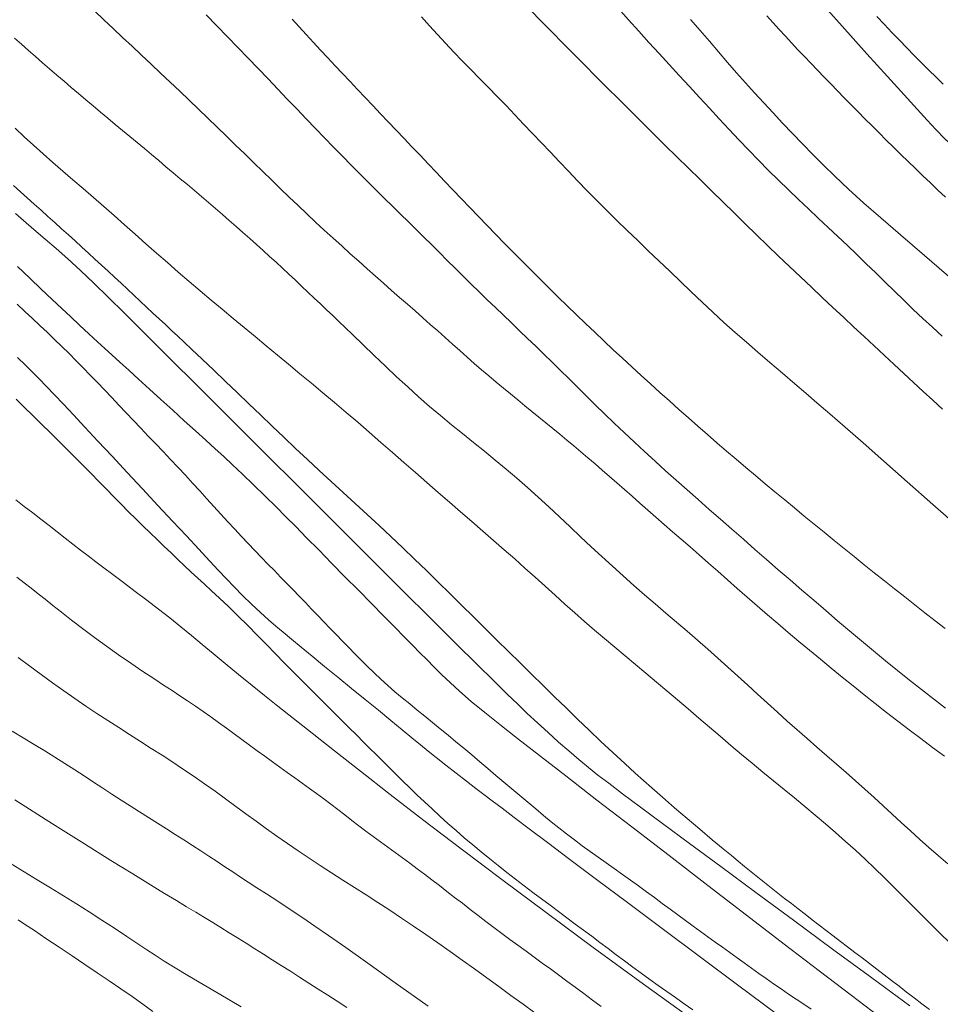
# Model space of a CAD drawing. Extents: x 283341 to 284591, y 1910345 to 1911155.
# Drawn here: x 283865 to 283892, y 1910491 to 1910520 of the extents above; entities that cross this region are included whole.
import ezdxf

# ---------------------------------------------------------------- set-up
doc = ezdxf.new("R2010")
doc.units = 0
doc.header["$MEASUREMENT"] = 0
doc.layers.add('CURVA INTERMEDIA', color=17, linetype='Continuous')
doc.layers.add('CURVA MAESTRA', color=17, linetype='Continuous')

msp = doc.modelspace()

# ---------------------------------------------------------------- linework, layer by layer
at = {"layer": 'CURVA INTERMEDIA', "color": 17, "linetype": 'Continuous', "lineweight": 9}
for points, elevation in [([(283888.537, 1910521.086), (283889.406, 1910520.113), (283890.151, 1910519.281), (283890.77, 1910518.591), (283891.269, 1910518.037), (283891.661, 1910517.605), (283891.965, 1910517.273), (283892.229, 1910516.994), (283892.504, 1910516.717), (283892.84, 1910516.404), (283893.265, 1910516.032), (283893.738, 1910515.631), (283894.214, 1910515.234)], 71.015), ([(283866.872, 1910520.572), (283867.154, 1910520.307), (283867.436, 1910520.042), (283867.718, 1910519.775), (283868.001, 1910519.507), (283868.286, 1910519.238), (283868.574, 1910518.967), (283868.864, 1910518.696), (283869.154, 1910518.424), (283869.441, 1910518.151), (283869.726, 1910517.878), (283870.008, 1910517.606), (283870.288, 1910517.335), (283870.567, 1910517.064), (283870.846, 1910516.794), (283871.123, 1910516.526), (283871.399, 1910516.259), (283871.672, 1910515.994), (283871.943, 1910515.73), (283872.211, 1910515.469), (283872.477, 1910515.21)], 63.007), ([(283880.012, 1910520.594), (283880.335, 1910520.266), (283880.658, 1910519.936), (283880.984, 1910519.604), (283881.313, 1910519.271), (283881.645, 1910518.934), (283881.982, 1910518.596), (283882.323, 1910518.254), (283882.669, 1910517.91), (283883.018, 1910517.564), (283883.369, 1910517.215), (283883.721, 1910516.866), (283884.073, 1910516.518), (283884.425, 1910516.172), (283884.774, 1910515.828), (283885.121, 1910515.487), (283885.466, 1910515.149), (283885.807, 1910514.814), (283886.147, 1910514.48), (283886.484, 1910514.15), (283886.82, 1910513.823), (283887.154, 1910513.498), (283887.487, 1910513.178), (283887.819, 1910512.862), (283888.15, 1910512.549), (283888.478, 1910512.239), (283888.804, 1910511.933), (283889.126, 1910511.631)], 67.023), ([(283882.66, 1910520.644), (283882.965, 1910520.303), (283883.272, 1910519.963), (283883.578, 1910519.624), (283883.885, 1910519.287), (283884.19, 1910518.952), (283884.495, 1910518.62), (283884.799, 1910518.289), (283885.102, 1910517.962), (283885.402, 1910517.638), (283885.7, 1910517.317), (283885.995, 1910516.999), (283886.291, 1910516.684), (283886.587, 1910516.374), (283886.885, 1910516.067), (283887.185, 1910515.764), (283887.487, 1910515.466), (283887.789, 1910515.173), (283888.09, 1910514.885), (283888.39, 1910514.602), (283888.686, 1910514.323), (283888.98, 1910514.046), (283889.272, 1910513.771), (283889.561, 1910513.497), (283889.848, 1910513.223), (283890.133, 1910512.948), (283890.417, 1910512.673), (283890.698, 1910512.397), (283890.98, 1910512.121), (283891.263, 1910511.846), (283891.549, 1910511.573), (283891.838, 1910511.301), (283892.129, 1910511.033), (283892.421, 1910510.767)], 68.05), ([(283870.239, 1910520.451), (283870.562, 1910520.118), (283870.88, 1910519.789), (283871.193, 1910519.466), (283871.501, 1910519.148), (283871.803, 1910518.834), (283872.1, 1910518.524), (283872.391, 1910518.217), (283872.679, 1910517.914), (283872.964, 1910517.615), (283873.246, 1910517.319), (283873.526, 1910517.029), (283873.803, 1910516.743), (283874.077, 1910516.464), (283874.346, 1910516.191), (283874.609, 1910515.923), (283874.867, 1910515.663), (283875.12, 1910515.409), (283875.369, 1910515.161), (283875.614, 1910514.919), (283875.856, 1910514.681), (283876.095, 1910514.447), (283876.331, 1910514.215), (283876.566, 1910513.984), (283876.799, 1910513.753), (283877.033, 1910513.52), (283877.267, 1910513.286), (283877.503, 1910513.05), (283877.741, 1910512.812), (283877.981, 1910512.573), (283878.223, 1910512.335), (283878.466, 1910512.098), (283878.709, 1910511.863), (283878.953, 1910511.629), (283879.196, 1910511.395), (283879.439, 1910511.162), (283879.682, 1910510.928), (283879.924, 1910510.694), (283880.168, 1910510.459), (283880.413, 1910510.221), (283880.66, 1910509.98), (283880.911, 1910509.734), (283881.165, 1910509.484), (283881.425, 1910509.227), (283881.691, 1910508.964), (283881.964, 1910508.695), (283882.246, 1910508.42), (283882.537, 1910508.14), (283882.836, 1910507.857), (283883.141, 1910507.571), (283883.452, 1910507.284), (283883.766, 1910506.997), (283884.084, 1910506.709), (283884.406, 1910506.42), (283884.732, 1910506.13), (283885.062, 1910505.838), (283885.397, 1910505.543), (283885.737, 1910505.245), (283886.08, 1910504.945), (283886.426, 1910504.642), (283886.775, 1910504.337), (283887.126, 1910504.031), (283887.48, 1910503.723), (283887.835, 1910503.416), (283888.191, 1910503.108), (283888.549, 1910502.8), (283888.908, 1910502.493), (283889.268, 1910502.186), (283889.629, 1910501.88), (283889.99, 1910501.577), (283890.35, 1910501.277), (283890.711, 1910500.98), (283891.072, 1910500.687), (283891.433, 1910500.397), (283891.795, 1910500.111), (283892.159, 1910499.829), (283892.522, 1910499.55)], 64.011), ([(283876.728, 1910520.389), (283876.965, 1910520.124), (283877.206, 1910519.859)], 66.019), ([(283884.832, 1910520.309), (283885.123, 1910519.98), (283885.405, 1910519.655), (283885.681, 1910519.335), (283885.953, 1910519.019), (283886.223, 1910518.707), (283886.494, 1910518.401), (283886.766, 1910518.098), (283887.041, 1910517.797), (283887.322, 1910517.494), (283887.61, 1910517.188), (283887.907, 1910516.877), (283888.212, 1910516.562), (283888.52, 1910516.245), (283888.834, 1910515.927), (283889.184, 1910515.585), (283889.598, 1910515.198), (283890.062, 1910514.779), (283890.567, 1910514.335), (283891.159, 1910513.821), (283891.888, 1910513.193), (283892.77, 1910512.437)], 69.031), ([(283890.447, 1910520.402), (283890.677, 1910520.162), (283890.905, 1910519.925), (283891.13, 1910519.691), (283891.354, 1910519.46), (283891.576, 1910519.232), (283891.796, 1910519.009)], 72.019), ([(283864.456, 1910519.75), (283864.665, 1910519.566), (283864.876, 1910519.382), (283865.089, 1910519.197), (283865.303, 1910519.011), (283865.518, 1910518.825), (283865.735, 1910518.638), (283865.952, 1910518.452), (283866.171, 1910518.265), (283866.39, 1910518.078), (283866.61, 1910517.892), (283866.83, 1910517.706), (283867.051, 1910517.521), (283867.271, 1910517.335), (283867.492, 1910517.151), (283867.713, 1910516.968), (283867.933, 1910516.785), (283868.153, 1910516.602), (283868.372, 1910516.42), (283868.59, 1910516.238), (283868.808, 1910516.057), (283869.024, 1910515.875), (283869.24, 1910515.694), (283869.454, 1910515.513), (283869.668, 1910515.333), (283869.882, 1910515.153), (283870.094, 1910514.972), (283870.305, 1910514.792), (283870.515, 1910514.612), (283870.724, 1910514.432), (283870.932, 1910514.251), (283871.139, 1910514.071), (283871.344, 1910513.891), (283871.548, 1910513.711), (283871.75, 1910513.531), (283871.95, 1910513.351), (283872.148, 1910513.171), (283872.344, 1910512.991), (283872.539, 1910512.811), (283872.732, 1910512.631), (283872.924, 1910512.452), (283873.114, 1910512.273), (283873.303, 1910512.094), (283873.491, 1910511.915), (283873.678, 1910511.737), (283873.864, 1910511.559), (283874.049, 1910511.383), (283874.232, 1910511.207), (283874.421, 1910511.025), (283874.652, 1910510.803), (283874.954, 1910510.513), (283875.295, 1910510.185), (283875.637, 1910509.859), (283875.975, 1910509.542)], 62.003), ([(283877.206, 1910519.859), (283877.451, 1910519.595), (283877.701, 1910519.331), (283877.955, 1910519.066), (283878.214, 1910518.801), (283878.476, 1910518.533), (283878.741, 1910518.263), (283879.007, 1910517.991), (283879.273, 1910517.716), (283879.539, 1910517.44), (283879.805, 1910517.161), (283880.072, 1910516.88), (283880.34, 1910516.597), (283880.61, 1910516.312), (283880.882, 1910516.024), (283881.157, 1910515.735), (283881.436, 1910515.443), (283881.721, 1910515.149), (283882.011, 1910514.853), (283882.309, 1910514.554), (283882.614, 1910514.254), (283882.926, 1910513.951), (283883.242, 1910513.647), (283883.562, 1910513.34), (283883.883, 1910513.032), (283884.206, 1910512.722), (283884.53, 1910512.411), (283884.855, 1910512.101), (283885.182, 1910511.792), (283885.511, 1910511.485), (283885.843, 1910511.181), (283886.178, 1910510.879), (283886.517, 1910510.58), (283886.863, 1910510.281), (283887.226, 1910509.971), (283887.609, 1910509.646), (283887.979, 1910509.332), (283888.311, 1910509.049), (283888.646, 1910508.759), (283889.036, 1910508.421), (283889.499, 1910508.018), (283890.04, 1910507.544), (283890.663, 1910506.995), (283891.368, 1910506.374), (283892.138, 1910505.694), (283892.951, 1910504.975)], 66.019), ([(283891.796, 1910519.009), (283892.016, 1910518.79), (283892.234, 1910518.574), (283892.452, 1910518.361)], 72.019), ([(283864.475, 1910517.032), (283864.751, 1910516.776), (283865.033, 1910516.52), (283865.322, 1910516.263), (283865.617, 1910516.004), (283865.917, 1910515.744), (283866.221, 1910515.482), (283866.528, 1910515.217), (283866.837, 1910514.948), (283867.148, 1910514.675), (283867.461, 1910514.399), (283867.777, 1910514.12), (283868.095, 1910513.838), (283868.416, 1910513.553), (283868.74, 1910513.268), (283869.067, 1910512.982), (283869.396, 1910512.698), (283869.726, 1910512.415), (283870.058, 1910512.134), (283870.389, 1910511.855), (283870.72, 1910511.578), (283871.052, 1910511.301), (283871.383, 1910511.025), (283871.715, 1910510.75), (283872.048, 1910510.473), (283872.384, 1910510.195), (283872.722, 1910509.916), (283873.063, 1910509.633)], 61.046), ([(283872.477, 1910515.21), (283872.742, 1910514.953), (283873.006, 1910514.7), (283873.27, 1910514.45), (283873.534, 1910514.202), (283873.797, 1910513.959), (283874.06, 1910513.72), (283874.321, 1910513.484), (283874.58, 1910513.252), (283874.835, 1910513.024), (283875.088, 1910512.799), (283875.336, 1910512.578), (283875.582, 1910512.36), (283875.824, 1910512.146), (283876.063, 1910511.935), (283876.299, 1910511.728), (283876.532, 1910511.524), (283876.763, 1910511.322), (283876.99, 1910511.121), (283877.215, 1910510.922), (283877.438, 1910510.723), (283877.659, 1910510.526), (283877.879, 1910510.329), (283878.098, 1910510.134), (283878.317, 1910509.941), (283878.537, 1910509.751), (283878.756, 1910509.565), (283878.975, 1910509.381), (283879.193, 1910509.2), (283879.41, 1910509.021), (283879.626, 1910508.844), (283879.84, 1910508.669), (283880.052, 1910508.496), (283880.264, 1910508.323), (283880.475, 1910508.151), (283880.686, 1910507.979), (283880.897, 1910507.807), (283881.108, 1910507.633), (283881.319, 1910507.457), (283881.531, 1910507.278), (283881.744, 1910507.096), (283881.957, 1910506.911), (283882.173, 1910506.724), (283882.392, 1910506.533), (283882.614, 1910506.338), (283882.84, 1910506.14), (283883.071, 1910505.937), (283883.307, 1910505.731), (283883.547, 1910505.521), (283883.792, 1910505.307), (283884.04, 1910505.09), (283884.294, 1910504.868), (283884.554, 1910504.641), (283884.82, 1910504.408), (283885.093, 1910504.17), (283885.372, 1910503.925), (283885.657, 1910503.675), (283885.947, 1910503.419), (283886.242, 1910503.16), (283886.54, 1910502.898), (283886.843, 1910502.633), (283887.151, 1910502.367), (283887.464, 1910502.1), (283887.781, 1910501.832), (283888.101, 1910501.563), (283888.424, 1910501.294), (283888.749, 1910501.024), (283889.076, 1910500.754), (283889.405, 1910500.485), (283889.735, 1910500.217), (283890.068, 1910499.951), (283890.403, 1910499.686), (283890.74, 1910499.421), (283891.082, 1910499.157), (283891.427, 1910498.893), (283891.776, 1910498.629), (283892.13, 1910498.366), (283892.487, 1910498.104)], 63.007), ([(283864.485, 1910514.466), (283864.73, 1910514.251), (283865.038, 1910513.985), (283865.38, 1910513.693), (283865.717, 1910513.404), (283866.065, 1910513.097), (283866.445, 1910512.748), (283866.851, 1910512.363), (283867.281, 1910511.945), (283867.779, 1910511.454), (283868.389, 1910510.849), (283869.125, 1910510.116), (283869.986, 1910509.258), (283870.949, 1910508.297), (283871.984, 1910507.262), (283873.058, 1910506.189), (283874.133, 1910505.115), (283875.174, 1910504.076), (283876.145, 1910503.107), (283877.018, 1910502.238), (283877.768, 1910501.492), (283878.395, 1910500.871), (283878.903, 1910500.37), (283879.306, 1910499.975), (283879.625, 1910499.666), (283879.915, 1910499.39), (283880.223, 1910499.103), (283880.543, 1910498.81), (283880.857, 1910498.527), (283881.165, 1910498.257), (283881.468, 1910497.998), (283881.76, 1910497.757), (283882.043, 1910497.532), (283882.368, 1910497.284), (283882.787, 1910496.968), (283883.324, 1910496.566), (283883.993, 1910496.068), (283884.801, 1910495.469), (283885.745, 1910494.771), (283886.802, 1910493.991), (283887.939, 1910493.153), (283889.118, 1910492.285), (283890.299, 1910491.417), (283891.441, 1910490.577)], 59.015), ([(283864.55, 1910512.865), (283864.917, 1910512.514), (283865.266, 1910512.182), (283865.592, 1910511.873), (283865.887, 1910511.594), (283866.153, 1910511.345), (283866.416, 1910511.099), (283866.696, 1910510.839), (283866.962, 1910510.594), (283867.185, 1910510.39), (283867.395, 1910510.198), (283867.631, 1910509.983), (283867.9, 1910509.738), (283868.201, 1910509.464), (283868.529, 1910509.166), (283868.874, 1910508.853), (283869.226, 1910508.533)], 58.034), ([(283864.542, 1910511.725), (283864.771, 1910511.513), (283864.999, 1910511.3), (283865.225, 1910511.087), (283865.449, 1910510.876), (283865.669, 1910510.664), (283865.887, 1910510.452), (283866.102, 1910510.239), (283866.316, 1910510.025), (283866.53, 1910509.809), (283866.744, 1910509.59), (283866.958, 1910509.369), (283867.172, 1910509.144), (283867.388, 1910508.916), (283867.606, 1910508.686), (283867.825, 1910508.454), (283868.046, 1910508.222), (283868.268, 1910507.988), (283868.491, 1910507.754), (283868.716, 1910507.519), (283868.94, 1910507.283), (283869.165, 1910507.046), (283869.388, 1910506.809), (283869.609, 1910506.571), (283869.827, 1910506.334), (283870.043, 1910506.097), (283870.256, 1910505.862), (283870.468, 1910505.629), (283870.679, 1910505.398), (283870.888, 1910505.17), (283871.096, 1910504.947), (283871.302, 1910504.727), (283871.505, 1910504.511), (283871.706, 1910504.3), (283871.904, 1910504.095), (283872.099, 1910503.894), (283872.292, 1910503.697), (283872.481, 1910503.503), (283872.669, 1910503.311), (283872.855, 1910503.118), (283873.041, 1910502.925), (283873.226, 1910502.731), (283873.412, 1910502.536), (283873.598, 1910502.342), (283873.786, 1910502.148), (283873.974, 1910501.955), (283874.161, 1910501.762), (283874.347, 1910501.57), (283874.532, 1910501.378), (283874.718, 1910501.186), (283874.905, 1910500.994), (283875.097, 1910500.802), (283875.295, 1910500.611), (283875.499, 1910500.421), (283875.71, 1910500.232), (283875.926, 1910500.045), (283876.147, 1910499.86), (283876.371, 1910499.675), (283876.598, 1910499.49), (283876.828, 1910499.304), (283877.06, 1910499.117), (283877.293, 1910498.926), (283877.528, 1910498.733), (283877.765, 1910498.536), (283878.003, 1910498.338), (283878.242, 1910498.137), (283878.483, 1910497.934), (283878.725, 1910497.729), (283878.967, 1910497.523), (283879.21, 1910497.318), (283879.452, 1910497.113), (283879.693, 1910496.91), (283879.931, 1910496.709), (283880.168, 1910496.51)], 57.03), ([(283889.126, 1910511.631), (283889.444, 1910511.333), (283889.757, 1910511.04), (283890.065, 1910510.752), (283890.37, 1910510.469), (283890.671, 1910510.19), (283890.969, 1910509.914), (283891.264, 1910509.641), (283891.558, 1910509.37), (283891.85, 1910509.101), (283892.14, 1910508.832), (283892.43, 1910508.565)], 67.023), ([(283864.552, 1910510.126), (283864.786, 1910509.892), (283864.99, 1910509.689), (283865.198, 1910509.477), (283865.421, 1910509.248), (283865.663, 1910508.996), (283865.932, 1910508.712), (283866.235, 1910508.389)], 56.026), ([(283873.063, 1910509.633), (283873.407, 1910509.347), (283873.753, 1910509.057), (283874.102, 1910508.764), (283874.452, 1910508.467), (283874.802, 1910508.168), (283875.152, 1910507.866), (283875.502, 1910507.562), (283875.85, 1910507.257), (283876.196, 1910506.953), (283876.541, 1910506.65), (283876.884, 1910506.349), (283877.225, 1910506.051), (283877.565, 1910505.756), (283877.903, 1910505.464), (283878.238, 1910505.175), (283878.571, 1910504.89), (283878.898, 1910504.606), (283879.219, 1910504.325), (283879.535, 1910504.046), (283879.845, 1910503.77), (283880.15, 1910503.495), (283880.451, 1910503.224), (283880.75, 1910502.955), (283881.047, 1910502.689), (283881.344, 1910502.426), (283881.642, 1910502.165), (283881.942, 1910501.905), (283882.245, 1910501.646), (283882.551, 1910501.387), (283882.86, 1910501.128), (283883.172, 1910500.866), (283883.488, 1910500.602), (283883.805, 1910500.336), (283884.125, 1910500.067), (283884.445, 1910499.797), (283884.766, 1910499.524), (283885.088, 1910499.25), (283885.41, 1910498.975), (283885.732, 1910498.7), (283886.054, 1910498.427), (283886.375, 1910498.155), (283886.697, 1910497.887), (283887.017, 1910497.622), (283887.336, 1910497.359), (283887.653, 1910497.099), (283887.968, 1910496.84), (283888.281, 1910496.581), (283888.591, 1910496.322), (283888.899, 1910496.061), (283889.204, 1910495.797), (283889.506, 1910495.531), (283889.804, 1910495.262), (283890.097, 1910494.991), (283890.385, 1910494.716), (283890.669, 1910494.44), (283890.95, 1910494.161), (283891.23, 1910493.88), (283891.511, 1910493.599), (283891.791, 1910493.318), (283892.073, 1910493.037), (283892.356, 1910492.757), (283892.64, 1910492.479)], 61.046), ([(283875.975, 1910509.542), (283876.309, 1910509.234), (283876.64, 1910508.936), (283876.971, 1910508.648), (283877.301, 1910508.369), (283877.632, 1910508.096), (283877.963, 1910507.828), (283878.293, 1910507.563), (283878.623, 1910507.297), (283878.951, 1910507.03), (283879.278, 1910506.758), (283879.602, 1910506.481), (283879.925, 1910506.198), (283880.245, 1910505.909), (283880.565, 1910505.614), (283880.884, 1910505.316), (283881.202, 1910505.015), (283881.522, 1910504.714), (283881.842, 1910504.415), (283882.162, 1910504.118), (283882.483, 1910503.825), (283882.805, 1910503.535), (283883.127, 1910503.25), (283883.449, 1910502.968), (283883.771, 1910502.69), (283884.093, 1910502.414), (283884.413, 1910502.141), (283884.731, 1910501.87), (283885.046, 1910501.599), (283885.356, 1910501.328), (283885.661, 1910501.058), (283885.963, 1910500.786), (283886.261, 1910500.514), (283886.558, 1910500.242), (283886.855, 1910499.969), (283887.153, 1910499.698), (283887.451, 1910499.428), (283887.749, 1910499.16), (283888.047, 1910498.895), (283888.345, 1910498.632), (283888.642, 1910498.372), (283888.938, 1910498.114), (283889.231, 1910497.859), (283889.521, 1910497.606), (283889.807, 1910497.355), (283890.089, 1910497.104), (283890.366, 1910496.854), (283890.64, 1910496.603), (283890.913, 1910496.351), (283891.186, 1910496.099), (283891.461, 1910495.847), (283891.74, 1910495.595), (283892.021, 1910495.345), (283892.306, 1910495.097), (283892.593, 1910494.853)], 62.003), ([(283866.235, 1910508.389), (283866.581, 1910508.02), (283866.971, 1910507.603), (283867.398, 1910507.145), (283867.851, 1910506.659), (283868.316, 1910506.16), (283868.779, 1910505.664), (283869.225, 1910505.185), (283869.641, 1910504.74), (283870.014, 1910504.34), (283870.337, 1910503.994), (283870.612, 1910503.7), (283870.849, 1910503.45), (283871.079, 1910503.209), (283871.333, 1910502.95), (283871.603, 1910502.685), (283871.87, 1910502.435), (283872.118, 1910502.213), (283872.337, 1910502.024), (283872.556, 1910501.839), (283872.807, 1910501.63), (283873.099, 1910501.389), (283873.435, 1910501.112), (283873.807, 1910500.807), (283874.204, 1910500.481), (283874.615, 1910500.145), (283875.027, 1910499.809), (283875.426, 1910499.483), (283875.801, 1910499.177), (283876.141, 1910498.899), (283876.439, 1910498.655), (283876.698, 1910498.444), (283876.93, 1910498.255), (283877.172, 1910498.058), (283877.457, 1910497.83), (283877.769, 1910497.584), (283878.079, 1910497.345), (283878.362, 1910497.129), (283878.609, 1910496.942), (283878.858, 1910496.753), (283879.154, 1910496.529), (283879.52, 1910496.252), (283879.972, 1910495.911), (283880.527, 1910495.493), (283881.201, 1910494.987), (283882.005, 1910494.384), (283882.938, 1910493.685), (283883.98, 1910492.905), (283886.254, 1910491.204)], 56.026), ([(283869.226, 1910508.533), (283869.576, 1910508.216), (283869.913, 1910507.91), (283870.226, 1910507.624), (283870.51, 1910507.365), (283870.765, 1910507.132), (283871.027, 1910506.889), (283871.329, 1910506.605), (283871.665, 1910506.285), (283872.013, 1910505.945), (283872.344, 1910505.616), (283872.641, 1910505.319), (283872.935, 1910505.021), (283873.264, 1910504.688), (283873.627, 1910504.318), (283874.016, 1910503.923), (283874.419, 1910503.513), (283874.822, 1910503.103), (283875.214, 1910502.704), (283875.583, 1910502.329), (283875.918, 1910501.989), (283876.212, 1910501.691), (283876.464, 1910501.436), (283876.68, 1910501.218), (283876.888, 1910501.011), (283877.109, 1910500.789), (283877.343, 1910500.557), (283877.587, 1910500.32), (283877.872, 1910500.058), (283878.226, 1910499.753), (283878.635, 1910499.416), (283879.087, 1910499.055), (283879.621, 1910498.636), (283880.281, 1910498.122), (283881.079, 1910497.503), (283882.015, 1910496.779), (283883.062, 1910495.971), (283884.188, 1910495.103), (283885.355, 1910494.205), (283886.523, 1910493.306), (283887.655, 1910492.437), (283888.715, 1910491.625), (283889.675, 1910490.892), (283890.515, 1910490.253)], 58.034), ([(283864.497, 1910505.831), (283864.754, 1910505.633), (283865.008, 1910505.438), (283865.257, 1910505.244), (283865.503, 1910505.053), (283865.744, 1910504.863), (283865.983, 1910504.677), (283866.218, 1910504.494), (283866.45, 1910504.314), (283866.679, 1910504.139), (283866.91, 1910503.964), (283867.153, 1910503.781), (283867.427, 1910503.575), (283867.748, 1910503.333), (283868.096, 1910503.07), (283868.449, 1910502.802), (283868.798, 1910502.533), (283869.139, 1910502.267), (283869.471, 1910502.003), (283869.797, 1910501.738), (283870.12, 1910501.47), (283870.45, 1910501.196), (283870.809, 1910500.898), (283871.211, 1910500.567), (283871.618, 1910500.234), (283871.997, 1910499.927), (283872.394, 1910499.61), (283872.863, 1910499.237), (283873.428, 1910498.79), (283874.1, 1910498.259), (283874.886, 1910497.644), (283875.785, 1910496.945), (283876.797, 1910496.165), (283877.92, 1910495.308), (283879.149, 1910494.379), (283880.479, 1910493.385), (283881.903, 1910492.332), (283883.412, 1910491.23), (283884.997, 1910490.086)], 54.018), ([(283864.53, 1910503.495), (283864.75, 1910503.328), (283864.965, 1910503.163), (283865.176, 1910502.998), (283865.387, 1910502.83), (283865.614, 1910502.648), (283865.876, 1910502.44), (283866.177, 1910502.204)], 53.014), ([(283866.177, 1910502.204), (283866.512, 1910501.946), (283866.868, 1910501.68), (283867.229, 1910501.417), (283867.597, 1910501.157), (283867.969, 1910500.901), (283868.33, 1910500.658), (283868.66, 1910500.438), (283868.952, 1910500.245), (283869.208, 1910500.077), (283869.444, 1910499.921), (283869.677, 1910499.765), (283869.91, 1910499.607), (283870.144, 1910499.446), (283870.378, 1910499.282), (283870.612, 1910499.116), (283870.846, 1910498.947), (283871.079, 1910498.777), (283871.312, 1910498.606), (283871.543, 1910498.436), (283871.774, 1910498.266), (283872.003, 1910498.098), (283872.23, 1910497.932), (283872.456, 1910497.768), (283872.681, 1910497.606), (283872.904, 1910497.446), (283873.126, 1910497.288), (283873.346, 1910497.13), (283873.565, 1910496.972), (283873.781, 1910496.814), (283873.996, 1910496.654), (283874.208, 1910496.492), (283874.419, 1910496.329), (283874.629, 1910496.166), (283874.84, 1910496.002), (283875.053, 1910495.84), (283875.269, 1910495.678), (283875.487, 1910495.517), (283875.707, 1910495.357), (283875.929, 1910495.197), (283876.151, 1910495.036), (283876.373, 1910494.873), (283876.595, 1910494.708), (283876.818, 1910494.541), (283877.042, 1910494.371), (283877.267, 1910494.198), (283877.494, 1910494.022), (283877.724, 1910493.844), (283877.957, 1910493.664), (283878.192, 1910493.482), (283878.43, 1910493.3), (283878.669, 1910493.118), (283878.909, 1910492.936), (283879.149, 1910492.755), (283879.391, 1910492.576), (283879.633, 1910492.398), (283879.877, 1910492.22), (283880.121, 1910492.042), (283880.366, 1910491.864), (283880.612, 1910491.685), (283880.859, 1910491.503), (283881.109, 1910491.318), (283881.362, 1910491.131), (283881.618, 1910490.94), (283881.878, 1910490.747), (283882.144, 1910490.55)], 53.014), ([(283864.567, 1910501.072), (283864.916, 1910500.813), (283865.262, 1910500.559), (283865.604, 1910500.312), (283865.943, 1910500.071), (283866.279, 1910499.838), (283866.612, 1910499.611), (283866.943, 1910499.39), (283867.272, 1910499.174), (283867.6, 1910498.962), (283867.928, 1910498.753), (283868.255, 1910498.545), (283868.581, 1910498.337), (283868.906, 1910498.128), (283869.23, 1910497.917), (283869.551, 1910497.703), (283869.871, 1910497.486), (283870.188, 1910497.265), (283870.503, 1910497.041), (283870.815, 1910496.815), (283871.126, 1910496.588), (283871.435, 1910496.362), (283871.745, 1910496.137), (283872.055, 1910495.913), (283872.368, 1910495.691), (283872.685, 1910495.47)], 52.01), ([(283864.387, 1910498.856), (283864.723, 1910498.655), (283865.051, 1910498.456), (283865.369, 1910498.26), (283865.679, 1910498.067), (283865.98, 1910497.877), (283866.273, 1910497.689), (283866.561, 1910497.503), (283866.843, 1910497.32), (283867.121, 1910497.138), (283867.397, 1910496.957), (283867.672, 1910496.778), (283867.947, 1910496.6), (283868.222, 1910496.424), (283868.496, 1910496.25), (283868.769, 1910496.078), (283869.039, 1910495.909), (283869.305, 1910495.741)], 51.006), ([(283880.168, 1910496.51), (283880.402, 1910496.316), (283880.635, 1910496.125), (283880.867, 1910495.939), (283881.1, 1910495.755), (283881.334, 1910495.576), (283881.57, 1910495.399), (283881.809, 1910495.225), (283882.05, 1910495.053), (283882.293, 1910494.881), (283882.537, 1910494.709), (283882.782, 1910494.537), (283883.026, 1910494.364), (283883.269, 1910494.189), (283883.51, 1910494.014), (283883.748, 1910493.838), (283883.984, 1910493.662), (283884.219, 1910493.487), (283884.451, 1910493.315), (283884.681, 1910493.146), (283884.909, 1910492.98), (283885.135, 1910492.816), (283885.359, 1910492.655), (283885.581, 1910492.496), (283885.801, 1910492.337), (283886.019, 1910492.18), (283886.237, 1910492.022), (283886.455, 1910491.865), (283886.673, 1910491.708), (283886.892, 1910491.552), (283887.114, 1910491.395), (283887.337, 1910491.239), (283887.562, 1910491.083), (283887.789, 1910490.928), (283888.016, 1910490.774), (283888.245, 1910490.621), (283888.473, 1910490.469)], 57.03), ([(283869.305, 1910495.741), (283869.566, 1910495.576), (283869.822, 1910495.412), (283870.073, 1910495.25), (283870.32, 1910495.088), (283870.563, 1910494.927), (283870.802, 1910494.767), (283871.038, 1910494.61), (283871.271, 1910494.455), (283871.506, 1910494.301), (283871.761, 1910494.134), (283872.055, 1910493.945), (283872.393, 1910493.727), (283872.767, 1910493.482), (283873.147, 1910493.229), (283873.511, 1910492.98), (283873.92, 1910492.695), (283874.442, 1910492.327), (283875.109, 1910491.856), (283875.935, 1910491.268), (283876.931, 1910490.559)], 51.006), ([(283872.685, 1910495.47), (283873.008, 1910495.249), (283873.336, 1910495.028), (283873.671, 1910494.807), (283874.01, 1910494.586), (283874.354, 1910494.365), (283874.702, 1910494.142), (283875.054, 1910493.917), (283875.409, 1910493.688), (283875.767, 1910493.456), (283876.127, 1910493.218), (283876.489, 1910492.975), (283876.854, 1910492.727), (283877.22, 1910492.472), (283877.587, 1910492.213), (283877.955, 1910491.951), (283878.323, 1910491.685), (283878.691, 1910491.419), (283879.058, 1910491.153), (283879.423, 1910490.888), (283879.786, 1910490.624), (283880.146, 1910490.362)], 52.01), ([(283864.358, 1910494.855), (283864.75, 1910494.612), (283865.144, 1910494.37), (283865.539, 1910494.129), (283865.933, 1910493.888), (283866.323, 1910493.646), (283866.709, 1910493.403), (283867.09, 1910493.158), (283867.468, 1910492.91), (283867.842, 1910492.661), (283868.176, 1910492.438), (283868.447, 1910492.258), (283868.696, 1910492.096), (283868.974, 1910491.92), (283869.3, 1910491.718), (283869.686, 1910491.483), (283870.141, 1910491.212), (283870.673, 1910490.9), (283871.287, 1910490.545)], 49.022), ([(283864.572, 1910493.163), (283864.79, 1910493.019), (283865.057, 1910492.841), (283865.407, 1910492.608), (283865.801, 1910492.345), (283866.195, 1910492.081), (283866.58, 1910491.823), (283866.953, 1910491.571), (283867.315, 1910491.325), (283867.664, 1910491.085), (283868.001, 1910490.852), (283868.322, 1910490.625), (283868.629, 1910490.407)], 48.041), ([(283886.254, 1910491.204), (283886.643, 1910490.914), (283887.463, 1910490.301)], 56.026)]:
    msp.add_lwpolyline(points, dxfattribs=dict(at, elevation=elevation))
at = {"layer": 'CURVA MAESTRA', "color": 17, "linetype": 'Continuous', "lineweight": 13}
for points, elevation in [([(283872.824, 1910520.319), (283873.037, 1910520.088), (283873.251, 1910519.856), (283873.467, 1910519.623), (283873.685, 1910519.389), (283873.904, 1910519.155), (283874.125, 1910518.919), (283874.348, 1910518.682), (283874.573, 1910518.443), (283874.8, 1910518.203), (283875.028, 1910517.961), (283875.258, 1910517.718), (283875.49, 1910517.473), (283875.724, 1910517.226), (283875.961, 1910516.977), (283876.199, 1910516.726), (283876.439, 1910516.473), (283876.682, 1910516.218), (283876.926, 1910515.96), (283877.173, 1910515.701), (283877.423, 1910515.439), (283877.674, 1910515.176), (283877.929, 1910514.91), (283878.185, 1910514.643), (283878.443, 1910514.374), (283878.703, 1910514.105), (283878.965, 1910513.835), (283879.229, 1910513.563), (283879.495, 1910513.292), (283879.762, 1910513.022), (283880.03, 1910512.751), (283880.3, 1910512.482), (283880.572, 1910512.212), (283880.844, 1910511.944), (283881.118, 1910511.677), (283881.393, 1910511.41), (283881.67, 1910511.145), (283881.947, 1910510.881), (283882.225, 1910510.619), (283882.504, 1910510.357), (283882.785, 1910510.097), (283883.066, 1910509.838), (283883.348, 1910509.58), (283883.631, 1910509.323), (283883.914, 1910509.067), (283884.199, 1910508.812), (283884.484, 1910508.557), (283884.77, 1910508.304), (283885.056, 1910508.052), (283885.344, 1910507.801), (283885.632, 1910507.551), (283885.921, 1910507.302), (283886.211, 1910507.054), (283886.501, 1910506.807), (283886.793, 1910506.561), (283887.085, 1910506.317), (283887.378, 1910506.072), (283887.672, 1910505.828), (283887.968, 1910505.584), (283888.264, 1910505.34), (283888.562, 1910505.097), (283888.861, 1910504.852), (283889.162, 1910504.608), (283889.464, 1910504.364), (283889.766, 1910504.119), (283890.07, 1910503.875), (283890.374, 1910503.631), (283890.679, 1910503.388), (283890.984, 1910503.146), (283891.289, 1910502.904), (283891.595, 1910502.663), (283891.9, 1910502.424), (283892.205, 1910502.184), (283892.508, 1910501.946)], 65.015), ([(283887.133, 1910520.421), (283887.317, 1910520.218), (283887.504, 1910520.014), (283887.692, 1910519.811), (283887.882, 1910519.607), (283888.073, 1910519.403), (283888.267, 1910519.198), (283888.462, 1910518.993), (283888.66, 1910518.786), (283888.859, 1910518.579), (283889.06, 1910518.372), (283889.263, 1910518.163), (283889.468, 1910517.953), (283889.674, 1910517.742), (283889.882, 1910517.531), (283890.092, 1910517.318), (283890.304, 1910517.105), (283890.518, 1910516.891), (283890.734, 1910516.676), (283890.951, 1910516.462), (283891.17, 1910516.247), (283891.391, 1910516.032), (283891.614, 1910515.816), (283891.838, 1910515.601), (283892.064, 1910515.385), (283892.291, 1910515.17), (283892.52, 1910514.953)], 70.035), ([(283864.428, 1910515.304), (283864.636, 1910515.119), (283864.844, 1910514.933), (283865.053, 1910514.748), (283865.26, 1910514.562), (283865.467, 1910514.376), (283865.673, 1910514.191), (283865.878, 1910514.006), (283866.082, 1910513.822), (283866.285, 1910513.637), (283866.486, 1910513.453), (283866.686, 1910513.269), (283866.885, 1910513.086), (283867.083, 1910512.903), (283867.28, 1910512.721), (283867.476, 1910512.539), (283867.67, 1910512.358), (283867.864, 1910512.177), (283868.057, 1910511.998), (283868.249, 1910511.819), (283868.44, 1910511.641), (283868.63, 1910511.463), (283868.819, 1910511.287), (283869.007, 1910511.112), (283869.193, 1910510.937), (283869.378, 1910510.764), (283869.57, 1910510.584), (283869.805, 1910510.363), (283870.112, 1910510.072), (283870.462, 1910509.74), (283870.816, 1910509.402), (283871.168, 1910509.064), (283871.519, 1910508.727), (283871.87, 1910508.389), (283872.221, 1910508.053), (283872.574, 1910507.716), (283872.929, 1910507.381), (283873.286, 1910507.047), (283873.646, 1910506.715), (283874.006, 1910506.383), (283874.367, 1910506.053), (283874.728, 1910505.722), (283875.088, 1910505.391), (283875.447, 1910505.058), (283875.805, 1910504.722), (283876.162, 1910504.383), (283876.517, 1910504.042), (283876.872, 1910503.698), (283877.226, 1910503.351), (283877.58, 1910503.003), (283877.935, 1910502.653), (283878.289, 1910502.302), (283878.643, 1910501.952), (283878.996, 1910501.603), (283879.348, 1910501.255), (283879.698, 1910500.911), (283880.046, 1910500.569), (283880.392, 1910500.23), (283880.737, 1910499.892), (283881.082, 1910499.554), (283881.429, 1910499.217), (283881.779, 1910498.88), (283882.133, 1910498.543), (283882.494, 1910498.207), (283882.852, 1910497.878), (283883.167, 1910497.592)], 60.019), ([(283864.506, 1910508.864), (283864.762, 1910508.615), (283865.019, 1910508.364), (283865.276, 1910508.113), (283865.532, 1910507.861), (283865.786, 1910507.609), (283866.037, 1910507.359), (283866.285, 1910507.111), (283866.528, 1910506.866), (283866.766, 1910506.625), (283866.999, 1910506.387), (283867.228, 1910506.153), (283867.453, 1910505.922), (283867.675, 1910505.696), (283867.894, 1910505.473), (283868.112, 1910505.256), (283868.328, 1910505.043), (283868.544, 1910504.834), (283868.758, 1910504.629), (283868.969, 1910504.427)], 55.022), ([(283868.969, 1910504.427), (283869.178, 1910504.228), (283869.384, 1910504.032), (283869.587, 1910503.84), (283869.788, 1910503.652), (283869.985, 1910503.469), (283870.183, 1910503.286), (283870.395, 1910503.091), (283870.636, 1910502.868), (283870.904, 1910502.615), (283871.194, 1910502.335), (283871.489, 1910502.043), (283871.776, 1910501.752), (283872.052, 1910501.467), (283872.321, 1910501.19), (283872.586, 1910500.919), (283872.85, 1910500.652), (283873.118, 1910500.385), (283873.393, 1910500.11), (283873.68, 1910499.824), (283873.977, 1910499.526), (283874.269, 1910499.234), (283874.536, 1910498.967), (283874.774, 1910498.73), (283874.981, 1910498.525), (283875.172, 1910498.336), (283875.362, 1910498.147), (283875.555, 1910497.956), (283875.751, 1910497.761), (283875.952, 1910497.561), (283876.158, 1910497.357), (283876.37, 1910497.149), (283876.588, 1910496.938), (283876.813, 1910496.724), (283877.043, 1910496.508), (283877.279, 1910496.291), (283877.521, 1910496.074), (283877.767, 1910495.857), (283878.016, 1910495.642), (283878.269, 1910495.428), (283878.524, 1910495.217), (283878.781, 1910495.007), (283879.04, 1910494.8), (283879.3, 1910494.595), (283879.561, 1910494.392), (283879.822, 1910494.191), (283880.082, 1910493.992), (283880.342, 1910493.797), (283880.599, 1910493.604), (283880.855, 1910493.414), (283881.108, 1910493.226), (283881.359, 1910493.04), (283881.608, 1910492.855), (283881.855, 1910492.67), (283882.103, 1910492.485), (283882.35, 1910492.299), (283882.597, 1910492.112), (283882.846, 1910491.925), (283883.097, 1910491.739), (283883.35, 1910491.554), (283883.605, 1910491.37), (283883.862, 1910491.187), (283884.122, 1910491.004), (283884.383, 1910490.82), (283884.645, 1910490.636), (283884.907, 1910490.451)], 55.022), ([(283883.167, 1910497.592), (283883.415, 1910497.37), (283883.665, 1910497.15), (283883.986, 1910496.869), (283884.354, 1910496.548), (283884.732, 1910496.223), (283885.113, 1910495.899), (283885.487, 1910495.583), (283885.816, 1910495.309), (283886.066, 1910495.102), (283886.269, 1910494.935), (283886.465, 1910494.775), (283886.663, 1910494.615), (283886.861, 1910494.455), (283887.061, 1910494.295), (283887.262, 1910494.135), (283887.464, 1910493.975), (283887.668, 1910493.814), (283887.873, 1910493.654), (283888.08, 1910493.493), (283888.288, 1910493.332), (283888.498, 1910493.17), (283888.71, 1910493.008), (283888.923, 1910492.845), (283889.137, 1910492.681), (283889.353, 1910492.517), (283889.57, 1910492.351), (283889.788, 1910492.185), (283890.007, 1910492.017), (283890.227, 1910491.848), (283890.448, 1910491.678), (283890.67, 1910491.507), (283890.894, 1910491.335), (283891.118, 1910491.161), (283891.344, 1910490.987), (283891.572, 1910490.813), (283891.801, 1910490.638), (283892.032, 1910490.462)], 60.019), ([(283864.472, 1910496.781), (283865.604, 1910496.064), (283866.566, 1910495.459), (283867.367, 1910494.958), (283868.023, 1910494.551), (283868.553, 1910494.224), (283868.984, 1910493.961), (283869.339, 1910493.746), (283869.645, 1910493.561), (283869.921, 1910493.395), (283870.181, 1910493.237), (283870.432, 1910493.084), (283870.681, 1910492.931), (283870.93, 1910492.777), (283871.183, 1910492.62), (283871.439, 1910492.459), (283871.699, 1910492.296), (283871.962, 1910492.13), (283872.229, 1910491.961), (283872.5, 1910491.79), (283872.773, 1910491.615), (283873.05, 1910491.439), (283873.33, 1910491.26), (283873.612, 1910491.079), (283873.898, 1910490.895), (283874.185, 1910490.71), (283874.475, 1910490.523)], 50.002)]:
    msp.add_lwpolyline(points, dxfattribs=dict(at, elevation=elevation))

doc.saveas('drawing.dxf')
